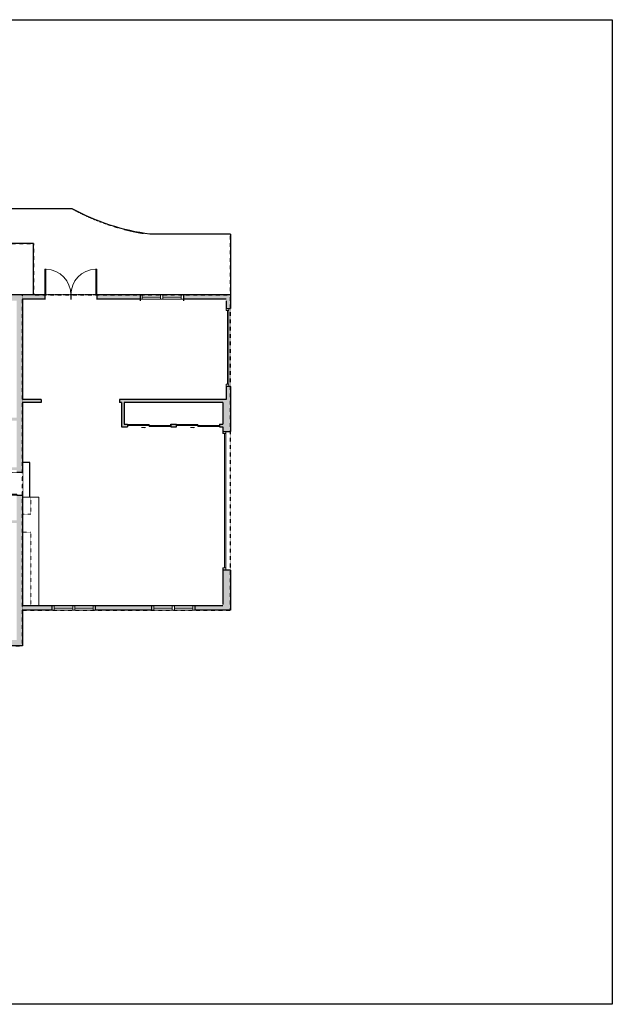
# Model space of a CAD drawing. Units: inches. Extents: x -1876 to 2124, y -2967 to -1480.
# Drawn here: x 1303 to 2124, y -2967 to -1603 of the extents above; entities that cross this region are included whole.
import ezdxf

# ---------------------------------------------------------------- set-up
doc = ezdxf.new("R2010")
doc.units = ezdxf.units.IN
doc.linetypes.add('Dash', pattern=[0.23622, 0.11811, -0.11811])
doc.layers.get('0').update_dxf_attribs({"color": 255})
doc.layers.get('Defpoints').update_dxf_attribs({"color": 6, "linetype": 'Dash'})
doc.layers.add('A-DOOR&WINDOWS', color=4, linetype='Continuous', lineweight=9)
doc.layers.add('A-OBJECT', color=2, linetype='Continuous', lineweight=9)
doc.layers.add('A-WALL', color=8, linetype='Continuous')

# ---------------------------------------------------------------- blocks, each defined once
blk = doc.blocks.new('*U73')
at = {"layer": 'A-DOOR&WINDOWS', "color": 0, "linetype": 'ByBlock', "lineweight": -2, "transparency": 33554687}
for points in [[(3, 0), (0, 0), (0, 4), (3, 4)], [(189, 2), (189, 0), (3, 0), (3, 2)], [(192, 0), (189, 0), (189, 4), (192, 4)]]:
    blk.add_lwpolyline(points, close=True, dxfattribs=at)
at = {"layer": 'A-WALL', "color": 0, "linetype": 'ByBlock', "lineweight": -2, "transparency": 33554687}
blk.add_line((0, 4), (0, 0), dxfattribs=at)
blk = doc.blocks.new('*U288')
at = {"layer": 'A-DOOR&WINDOWS', "color": 0, "linetype": 'ByBlock', "lineweight": -2, "transparency": 33554687}
for points in [[(3, 0), (0, 0), (0, 4), (3, 4)], [(105, 2), (105, 0), (3, 0), (3, 2)], [(108, 0), (105, 0), (105, 4), (108, 4)]]:
    blk.add_lwpolyline(points, close=True, dxfattribs=at)
at = {"layer": 'A-WALL', "color": 0, "linetype": 'ByBlock', "lineweight": -2, "transparency": 33554687}
blk.add_line((0, 4), (0, 0), dxfattribs=at)
blk = doc.blocks.new('*U304')
blk.add_wipeout([(0, 30), (0, -360), (1321, -360), (1321, 30)]).dxf.layer = 'A-DOOR&WINDOWS'
at = {"color": 0, "linetype": 'ByBlock', "lineweight": -2, "transparency": 33554687}
blk.add_lwpolyline([(51, 1319), (0, 1319), (0, 0), (51, 0)], close=True, dxfattribs=at)
blk.add_arc((0, 0), 1321, 0, 86.8211, dxfattribs=at)
at = {"layer": 'A-WALL', "transparency": 33554687}
for points in [[(0, 0), (0, -330)], [(1321, 0), (1321, -330)]]:
    blk.add_lwpolyline(points, dxfattribs=at)
blk = doc.blocks.new('*U289')
at = {"color": 252}
blk.add_wipeout([(31.5, 0), (31.5, -6), (-28.5, -6), (-28.5, 0)], dxfattribs=at)
at = {"color": 4}
for points in [[(3, -6), (3, -3.7), (3, -3.7), (3, -2.3), (3, -2.3), (3, 0), (0, 0), (0, -6)], [(28.5, -6), (28.5, -3.7), (28.5, -3.7), (28.5, -2.3), (28.5, -2.3), (28.5, 0), (31.5, 0), (31.5, -6)], [(-25.5, -6), (-25.5, -3.7), (-25.5, -3.7), (-25.5, -2.3), (-25.5, -2.3), (-25.5, 0), (-28.5, 0), (-28.5, -6)], [(0, -6), (0, -3.7), (0, -3.7), (0, -2.3), (0, -2.3), (0, 0), (3, 0), (3, -6)]]:
    blk.add_lwpolyline(points, close=True, dxfattribs=at)
at = {"color": 9}
for points in [[(3, 0), (28.5, 0)], [(0, 0), (-25.5, 0)], [(0, -6), (-25.5, -6)], [(3, -6), (28.5, -6)]]:
    blk.add_lwpolyline(points, dxfattribs=at)
for points in [[(0, -3), (-25.5, -3), (-25.5, -3), (0, -3)], [(3, -3), (28.5, -3), (28.5, -3), (3, -3)]]:
    blk.add_lwpolyline(points, close=True, dxfattribs=at)
at = {"layer": 'A-WALL'}
for points in [[(31.5, 0), (31.5, -6)], [(-28.5, 0), (-28.5, -6)]]:
    blk.add_lwpolyline(points, dxfattribs=at)
blk = doc.blocks.new('*U83')
at = {"layer": 'A-DOOR&WINDOWS', "transparency": 33554687}
blk.add_hatch(color=9, dxfattribs=at).paths.add_polyline_path([(14, 12.2), (14, 13.2), (11, 12.7)], flags=0)
at = {"layer": 'A-DOOR&WINDOWS', "color": 9, "transparency": 33554687}
for p, q in [((14, 13.2), (11, 12.7)), ((23, 12.7), (11, 12.7)), ((11, 12.7), (14, 12.2)), ((14, 12.2), (14, 13.2))]:
    blk.add_line(p, q, dxfattribs=at)
at = {"layer": 'A-DOOR&WINDOWS', "color": 0, "linetype": 'ByBlock', "lineweight": -2, "transparency": 33554687}
for points in [[(-66.6, 9.9), (-66.6, 6.6), (0, 6.6), (0, 9.9)], [(0, 6.6), (0, 3.2), (66.6, 3.2), (66.6, 6.6)]]:
    blk.add_lwpolyline(points, close=True, dxfattribs=at)
at = {"layer": 'A-WALL', "transparency": 33554687}
for points in [[(-66.6, 2.1), (-66.6, 11)], [(66.6, 2.1), (66.6, 11)]]:
    blk.add_lwpolyline(points, dxfattribs=at)
blk = doc.blocks.new('*U207')
blk.add_wipeout([(0, 30), (0, -278), (1486, -278), (1486, 30)]).dxf.layer = 'A-DOOR&WINDOWS'
at = {"color": 0, "linetype": 'ByBlock', "lineweight": -2, "transparency": 33554687}
blk.add_lwpolyline([(51, 1485), (0, 1485), (0, 0), (51, 0)], close=True, dxfattribs=at)
blk.add_arc((0, 0), 1486, 0, 86.8211, dxfattribs=at)
at = {"layer": 'A-WALL', "transparency": 33554687}
for points in [[(0, 0), (0, -248)], [(1486, 0), (1486, -248)]]:
    blk.add_lwpolyline(points, dxfattribs=at)
blk = doc.blocks.new('*U277')
at = {"color": 252}
blk.add_wipeout([(31.5, 0), (31.5, -8), (-28.5, -8), (-28.5, 0)], dxfattribs=at)
at = {"color": 4}
for points in [[(3, -6), (3, -3.7), (3, -3.7), (3, -2.3), (3, -2.3), (3, 0), (0, 0), (0, -6)], [(28.5, -6), (28.5, -3.7), (28.5, -3.7), (28.5, -2.3), (28.5, -2.3), (28.5, 0), (31.5, 0), (31.5, -6)], [(-25.5, -6), (-25.5, -3.7), (-25.5, -3.7), (-25.5, -2.3), (-25.5, -2.3), (-25.5, 0), (-28.5, 0), (-28.5, -6)], [(0, -6), (0, -3.7), (0, -3.7), (0, -2.3), (0, -2.3), (0, 0), (3, 0), (3, -6)]]:
    blk.add_lwpolyline(points, close=True, dxfattribs=at)
at = {"color": 9}
for points in [[(3, 0), (28.5, 0)], [(0, 0), (-25.5, 0)], [(0, -6), (-25.5, -6)], [(3, -6), (28.5, -6)]]:
    blk.add_lwpolyline(points, dxfattribs=at)
for points in [[(0, -3), (-25.5, -3), (-25.5, -3), (0, -3)], [(3, -3), (28.5, -3), (28.5, -3), (3, -3)]]:
    blk.add_lwpolyline(points, close=True, dxfattribs=at)
at = {"layer": 'A-WALL'}
for points in [[(31.5, 0), (31.5, -8)], [(-28.5, 0), (-28.5, -8)]]:
    blk.add_lwpolyline(points, dxfattribs=at)

msp = doc.modelspace()

# ---------------------------------------------------------------- hatches: boundary and pattern name
at = {"layer": 'A-WALL'}
h = msp.add_hatch(color=256, dxfattribs=at)
h.dxf.hatch_style = 1
h.paths.add_polyline_path([(1206.3, -2462), (1100.5, -2462), (1100.5, -2470), (1096.6, -2470), (1096.6, -2478), (1108.5, -2478), (1108.5, -2470), (1206.3, -2470), (1206.3, -2464)])
h.paths.add_polyline_path([(1306.7, -2420.7), (1347.7, -2420.7), (1347.7, -2414.7), (1306.7, -2414.7), (1306.7, -2261.3), (1298.7, -2261.3), (1298.7, -2296.1), (1244.8, -2296.1), (1244.8, -2279.4), (1244.8, -2267.3), (1232.5, -2267.3), (1232.5, -2271.3), (1240.8, -2271.3), (1240.8, -2296.1), (1199.7, -2296.1), (1199.7, -2271.3), (1202.5, -2271.3), (1202.5, -2267.3), (1199.7, -2267.3), (1195.7, -2266.4), (1195.7, -2300.1), (1298.7, -2300.1), (1298.7, -2462), (1254.3, -2462), (1254.3, -2470), (1306.7, -2470)])
h.paths.add_polyline_path([(1485.7, -2414.7), (1407.7, -2414.7), (1407.7, -2420.7), (1485.7, -2420.7)])
h.paths.add_polyline_path([(1594.7, -2365), (1584.4, -2365), (1584.4, -2414.7), (1545.7, -2414.7), (1545.7, -2420.7), (1594.7, -2420.7)])
h.paths.add_polyline_path([(1594.7, -2110.6), (1588.7, -2110.6), (1588.7, -2128.7), (1440.8, -2128.7), (1440.8, -2132.7), (1443.6, -2132.7), (1443.6, -2166.8), (1452.1, -2166.8), (1452.1, -2162.8), (1447.6, -2162.8), (1447.6, -2132.7), (1584.4, -2132.7), (1584.4, -2162.8), (1579.8, -2162.8), (1579.8, -2166.8), (1584.4, -2166.8), (1584.4, -2173), (1588.4, -2173), (1594.7, -2173)])
h.paths.add_polyline_path([(1469.5, -1984), (1409.6, -1984), (1409.6, -1990), (1469.5, -1990)])
h.paths.add_polyline_path([(1337.6, -1984), (1321.9, -1984), (1253.6, -1984), (1253.6, -1971.8), (1245.1, -1971.8), (1245.1, -1977.8), (1247.6, -1977.8), (1247.6, -1992), (1298.7, -1992), (1298.7, -2154.1), (1183.8, -2154.1), (1183.8, -2123.4), (1179.8, -2123.4), (1179.8, -2208.3), (1195.7, -2224.2), (1195.7, -2230.3), (1199.7, -2230.3), (1199.7, -2226.6), (1225.6, -2226.6), (1225.6, -2222.6), (1199.7, -2222.6), (1183.8, -2206.7), (1183.8, -2158.1), (1298.7, -2158.1), (1298.7, -2222.6), (1273.7, -2222.6), (1273.7, -2226.6), (1298.7, -2226.6), (1298.7, -2229.3), (1306.7, -2229.3), (1306.7, -2132.7), (1332.4, -2132.7), (1332.4, -2128.7), (1306.7, -2128.7), (1306.7, -1990), (1337.6, -1990)])
h.paths.add_polyline_path([(1182.6, -1977.8), (1185.1, -1977.8), (1185.1, -1971.8), (1176.6, -1971.8), (1176.6, -1984), (1152, -1984), (1152, -1992), (1182.6, -1992)])
h.paths.add_polyline_path([(1080, -1984), (1047.1, -1984), (1047.1, -1992), (1050.2, -1992), (1050.2, -2021.1), (1058, -2021.1), (1058, -1992), (1080, -1992)])
h.paths.add_polyline_path([(987.1, -1984), (973.2, -1984), (973.2, -1992), (987.1, -1992)])
h.paths.add_polyline_path([(901.2, -1984), (887.9, -1984), (887.9, -1992), (901.2, -1992)])
h.paths.add_polyline_path([(827.9, -1984), (808.8, -1984), (808.8, -1992), (816.5, -1992), (819, -1992), (819, -2112.5), (743.1, -2112.5), (743.1, -2110.1), (739.1, -2110.1), (739.1, -2112.5), (739.1, -2148.7), (701.4, -2148.7), (701.4, -2078.3), (739.1, -2078.3), (739.1, -2080.1), (743.1, -2080.1), (743.1, -2074.3), (701.4, -2074.3), (701.4, -2068.3), (697.4, -2068.3), (697.4, -2158.1), (701.4, -2158.1), (701.4, -2152.7), (743.1, -2152.7), (743.1, -2116.5), (819, -2116.5), (819, -2181.1), (819, -2193.1), (807, -2193.1), (766.7, -2193.1), (728.5, -2193.1), (728.5, -2211.9), (701.4, -2211.9), (701.4, -2199.9), (701.4, -2186.1), (697.4, -2186.1), (697.4, -2215.9), (701.4, -2215.9), (728.5, -2215.9), (728.5, -2271.1), (701.8, -2271.1), (693.6, -2271.1), (693.6, -2275.1), (697.4, -2275.1), (697.4, -2297), (702.4, -2297), (702.4, -2293), (701.4, -2293), (701.4, -2275.1), (728.5, -2275.1), (728.5, -2293), (726.4, -2293), (726.4, -2297), (767.5, -2297), (767.5, -2293), (732.5, -2293), (732.5, -2232.2), (760.7, -2232.2), (762.6, -2232.2), (762.6, -2228.2), (732.5, -2228.2), (732.5, -2197.1), (819, -2197.1), (819, -2293), (803.5, -2293), (797.5, -2293), (797.5, -2297), (819, -2297), (819, -2299.3), (823, -2299.3), (823, -1992), (827.9, -1992)])
h.paths.add_polyline_path([(760.8, -1984), (690, -1984), (690, -1992), (697.4, -1992), (697.4, -2038.3), (701.4, -2038.3), (701.4, -1992), (760.8, -1992)])
h.paths.add_polyline_path([(654, -1984), (641.8, -1984), (641.8, -1992), (654, -1992)])
h.paths.add_polyline_path([(569.8, -1984), (556.6, -1984), (556.6, -1992), (569.8, -1992)])
h.paths.add_polyline_path([(515.7, -1992), (520.6, -1992), (520.6, -1984), (507.7, -1984), (507.7, -2023.1), (515.7, -2023.1)])
h.paths.add_polyline_path([(1058, -2121.7), (1050.2, -2121.7), (1050.2, -2131.7), (1058, -2131.7)])
h.paths.add_polyline_path([(1519.8, -2162.8), (1512.1, -2162.8), (1512.1, -2166.8), (1519.8, -2166.8)], flags=17)
h.paths.add_polyline_path([(1594.7, -1984), (1529.5, -1984), (1529.5, -1990), (1588.7, -1990), (1588.7, -2002.6), (1592.7, -2002.6), (1594.7, -2002.6)])
h.paths.add_polyline_path([(983.4, -2470), (978.9, -2470), (978.9, -2462), (920.1, -2462), (920.1, -2438.7), (905.6, -2438.7), (905.6, -2446.7), (912.1, -2446.7), (912.1, -2470), (970.9, -2470), (970.9, -2478), (983.4, -2478)])
h.paths.add_polyline_path([(827, -2446.7), (833.6, -2446.7), (833.6, -2438.7), (823, -2438.7), (823, -2334.2), (819, -2334.2), (819, -2338.1), (816.6, -2338.1), (816.6, -2342.1), (819, -2342.1), (819, -2366.8), (773.2, -2366.8), (773.2, -2342.1), (780.6, -2342.1), (780.6, -2338.1), (702.9, -2338.1), (702.9, -2366.8), (691.1, -2366.8), (691.1, -2370.8), (712.8, -2370.8), (712.8, -2366.8), (706.9, -2366.8), (706.9, -2342.1), (769.2, -2342.1), (769.2, -2354.1), (769.2, -2366.8), (760.8, -2366.8), (760.8, -2370.8), (819, -2370.8), (819, -2508.2), (766.9, -2508.2), (766.9, -2516.2), (827, -2516.2)])
h.paths.add_polyline_path([(706.9, -2510.2), (706.9, -2508.2), (656.9, -2508.2), (656.9, -2370.8), (661.1, -2370.8), (661.1, -2366.8), (656.9, -2366.8), (656.9, -2359.4), (652.9, -2359.4), (652.9, -2508.2), (624.9, -2508.2), (624.9, -2516.2), (706.9, -2516.2)])
h.paths.add_polyline_path([(515.7, -2402.5), (507.7, -2402.5), (507.7, -2516.2), (564.9, -2516.2), (564.9, -2510.2), (564.9, -2508.2), (515.7, -2508.2)])
h.paths.add_polyline_path([(515.7, -2295.6), (600.4, -2295.6), (600.4, -2307.6), (600.4, -2320.1), (590.7, -2320.1), (590.7, -2324.1), (652.9, -2324.1), (652.9, -2329.4), (656.9, -2329.4), (656.9, -2320.1), (630.3, -2320.1), (630.3, -2318.6), (626.3, -2318.6), (626.3, -2320.1), (604.4, -2320.1), (604.4, -2295.6), (626.3, -2295.6), (626.3, -2296.6), (630.3, -2296.6), (630.3, -2275.1), (631.6, -2275.1), (631.6, -2271.1), (626.3, -2271.1), (626.3, -2291.6), (515.7, -2291.6), (515.7, -2262.3), (507.7, -2262.3), (507.7, -2366.5), (515.7, -2366.5), (515.7, -2324.1), (530.7, -2324.1), (530.7, -2320.1), (515.7, -2320.1)])
h.paths.add_polyline_path([(515.7, -2154.2), (575.2, -2154.2), (575.2, -2165.9), (579.2, -2165.9), (579.2, -2138.5), (575.2, -2138.5), (575.2, -2150.2), (515.7, -2150.2), (515.7, -2138.5), (515.7, -2106.2), (507.7, -2106.2), (507.7, -2232.3), (515.7, -2232.3)])
h.paths.add_polyline_path([(1054.2, -2236), (1132.5, -2236), (1132.5, -2239.5), (1136.5, -2239.5), (1136.5, -2217.3), (1132.5, -2217.3), (1132.5, -2232), (1054.2, -2232), (1054.2, -2183.4), (1132.5, -2183.4), (1132.5, -2187.3), (1136.5, -2187.3), (1136.5, -2179.4), (1050.2, -2179.4), (1050.2, -2260.2), (976.3, -2260.2), (976.3, -2284.2), (936.3, -2284.2), (936.3, -2260.2), (920.1, -2260.2), (916.1, -2260.2), (916.1, -2260.2), (916.1, -2366.2), (877.1, -2366.2), (877.1, -2252.3), (873.1, -2252.3), (873.1, -2370.2), (920.1, -2370.2), (920.1, -2300.1), (1136.5, -2300.1), (1136.5, -2269.5), (1132.5, -2269.5), (1132.5, -2296.1), (1054.2, -2296.1)])
h.paths.add_polyline_path([(515.7, -2047.1), (507.7, -2047.1), (507.7, -2052.8), (515.7, -2052.8)])
h.paths.add_polyline_path([(515.7, -2076.8), (507.7, -2076.8), (507.7, -2082.2), (515.7, -2082.2)])

# ---------------------------------------------------------------- linework, layer by layer
at = {"layer": 'A-OBJECT', "transparency": 33554687}
for p, q in [((1306.7, -2264.1, 0), (1329.3, -2264.1, 0)), ((1329.3, -2264.1, 0), (1329.3, -2414.7, 0))]:
    msp.add_line(p, q, dxfattribs=at)
at = {"layer": 'A-OBJECT', "linetype": 'Dash', "transparency": 33554687}
for p, q in [((1318, -2264.1, 0), (1318, -2287.7, 0)), ((1318, -2287.7, 0), (1306.7, -2287.7, 0)), ((1306.7, -2312.4, 0), (1318, -2312.4, 0)), ((1318, -2312.4, 0), (1318, -2414.7, 0))]:
    msp.add_line(p, q, dxfattribs=at)
at = {"layer": 'A-WALL'}
for p, q in [((1594.7, -1899.9), (1594.7, -1984, 0)), ((1321.9, -1912.6), (1175, -1912.6)), ((1321.9, -1984), (1321.9, -1912.6)), ((1594.7, -1984, 0), (1253.6, -1984, 0)), ((1588.7, -1990, 0), (1306.7, -1990, 0)), ((1594.7, -1984, 0), (1594.7, -2002.6, 0)), ((1306.7, -1992, 0), (1306.7, -2128.7, 0)), ((1588.7, -1992, 0), (1588.7, -2002.6, 0)), ((1588.7, -2002.6, 0), (1594.7, -2002.6, 0)), ((1594.7, -2110.6, 0), (1588.7, -2110.6, 0)), ((1588.7, -2110.6, 0), (1588.7, -2128.7, 0)), ((1594.7, -2110.6, 0), (1594.7, -2173, 0)), ((1332.4, -2128.7, 0), (1306.7, -2128.7, 0)), ((1332.4, -2132.7, 0), (1306.7, -2132.7, 0)), ((1306.7, -2132.7, 0), (1306.7, -2412.7, 0)), ((1332.4, -2128.7, 0), (1332.4, -2132.7, 0)), ((1588.7, -2128.7, 0), (1440.8, -2128.7, 0)), ((1440.8, -2128.7, 0), (1440.8, -2132.7, 0)), ((1443.6, -2132.7, 0), (1440.8, -2132.7, 0)), ((1443.6, -2132.7, 0), (1443.6, -2166.8, 0)), ((1584.4, -2132.7, 0), (1447.6, -2132.7, 0)), ((1447.6, -2132.7, 0), (1447.6, -2162.8, 0)), ((1584.4, -2132.7, 0), (1584.4, -2162.8, 0)), ((1443.6, -2166.8, 0), (1452.1, -2166.8, 0)), ((1447.6, -2162.8, 0), (1452.1, -2162.8, 0)), ((1452.1, -2162.8, 0), (1452.1, -2166.8, 0)), ((1512.1, -2166.8, 0), (1512.1, -2162.8, 0)), ((1512.1, -2162.8, 0), (1519.8, -2162.8, 0)), ((1512.1, -2166.8, 0), (1519.8, -2166.8, 0)), ((1519.8, -2166.8, 0), (1519.8, -2162.8, 0)), ((1579.8, -2162.8, 0), (1579.8, -2166.8, 0)), ((1579.8, -2162.8, 0), (1584.4, -2162.8, 0)), ((1579.8, -2166.8, 0), (1584.4, -2166.8, 0)), ((1584.4, -2166.8, 0), (1584.4, -2176, 0)), ((1584.4, -2173, 0), (1594.7, -2173, 0)), ((1316.7, -2216, 0), (1306.7, -2216, 0)), ((1316.7, -2264.1, 0), (1316.7, -2216, 0)), ((1584.4, -2362, 0), (1584.4, -2412.7, 0)), ((1594.7, -2365, 0), (1584.4, -2365, 0)), ((1594.7, -2365, 0), (1594.7, -2420.7, 0)), ((1584.4, -2414.7, 0), (1306.7, -2414.7, 0)), ((1594.7, -2420.7, 0), (1306.7, -2420.7, 0)), ((1306.7, -2420.7, 0), (1306.7, -2470, 0)), ((1306.7, -2470, 0), (1108.5, -2470, 0))]:
    msp.add_line(p, q, dxfattribs=at)
msp.add_lwpolyline([(1594.7, -1899.9), (1483.3, -1899.9, -0.090965), (1375.6, -1864.5), (1176.9, -1864.5), (1176.9, -1824.6, 0.305953), (1158.4, -1803.5), (841.2, -1803.5, 0.305953), (822.6, -1824.6), (822.6, -1864.5), (578.1, -1864.5, 0.282254), (555.3, -1887.3), (555.3, -1984.2)], format="xyb", dxfattribs=at)
at = {"layer": 'Defpoints', "color": 255, "linetype": 'Continuous', "elevation": 0}
msp.add_lwpolyline([(124, -1602.6), (2124, -1602.6), (2124, -2966.7), (124, -2966.7)], close=True, dxfattribs=at)

# ---------------------------------------------------------------- block references
at = {"layer": 'A-DOOR&WINDOWS', "rotation": 90}
for name, p in [('*U288', (1592.7, -2110.6, 0)), ('*U73', (1588.4, -2365, 0))]:
    msp.add_blockref(name, p, dxfattribs=at)
at = {"layer": 'A-DOOR&WINDOWS', "transparency": 33554687, "xscale": 0.4506616870520158, "yscale": 0.4506616870520158, "zscale": 0.4506616870520158, "rotation": 180}
for p in [(1482.1, -2161.9, 0), (1549.8, -2161.9, 0)]:
    msp.add_blockref('*U83', p, dxfattribs=at)

# ---------------------------------------------------------------- next in the draw order: block references
at = {"layer": 'A-DOOR&WINDOWS', "transparency": 33554687, "xscale": 0.02422732627077181, "yscale": 0.02422732627077181, "zscale": 0.02422732627077181}
msp.add_blockref('*U207', (1337.6, -1984, 0), dxfattribs=at)
at = {"layer": 'A-DOOR&WINDOWS'}
msp.add_blockref('*U277', (1498, -1984, 0), dxfattribs=at)
at = {"layer": 'A-DOOR&WINDOWS', "transparency": 33554687, "xscale": 0.02422732627077181, "yscale": 0.02422732627077181, "zscale": 0.02422732627077181, "rotation": 89.99999999999999}
msp.add_blockref('*U304', (1298.7, -2261.3, 0), dxfattribs=at)
at = {"layer": 'A-DOOR&WINDOWS', "xscale": -1, "rotation": 180}
for p in [(1376.2, -2420.7, 0), (1514.2, -2420.7, 0)]:
    msp.add_blockref('*U289', p, dxfattribs=at)

# ---------------------------------------------------------------- next in the draw order: linework, layer by layer
at = {"layer": 'Defpoints', "elevation": 0}
msp.add_lwpolyline([(507.7, -1984), (507.7, -2516.2), (827, -2516.2), (827, -2446.7), (912.1, -2446.7), (912.1, -2470), (970.9, -2470), (970.9, -2478), (1108.5, -2478), (1108.5, -2470), (1306.7, -2470), (1306.7, -1984), (507.7, -1984)], dxfattribs=at)

# ---------------------------------------------------------------- next in the draw order: block references
at = {"layer": 'A-DOOR&WINDOWS', "transparency": 33554687, "xscale": -0.02422732627077181, "yscale": 0.02422732627077181, "zscale": 0.02422732627077181}
msp.add_blockref('*U207', (1409.6, -1984, 0), dxfattribs=at)

# ---------------------------------------------------------------- next in the draw order: linework, layer by layer
at = {"layer": 'Defpoints'}
msp.add_lwpolyline([(555.3, -1984), (1175, -1984), (1175, -1912.6), (1321.9, -1912.6), (1321.9, -1984), (1594.7, -1984), (1594.7, -1899.9), (1483.3, -1899.9, -0.090965), (1375.6, -1864.5), (1176.9, -1864.5), (1176.9, -1824.6, 0.305953), (1158.4, -1803.5), (841.2, -1803.5, 0.305953), (822.6, -1824.6), (822.6, -1864.5), (578.1, -1864.5, 0.282254), (555.3, -1887.3)], format="xyb", close=True, dxfattribs=at)
at = {"layer": 'Defpoints', "elevation": 0}
msp.add_lwpolyline([(1306.7, -1984), (1306.7, -2420.7), (1594.7, -2420.7), (1594.7, -1984), (1306.7, -1984)], dxfattribs=at)

doc.saveas('drawing.dxf')
